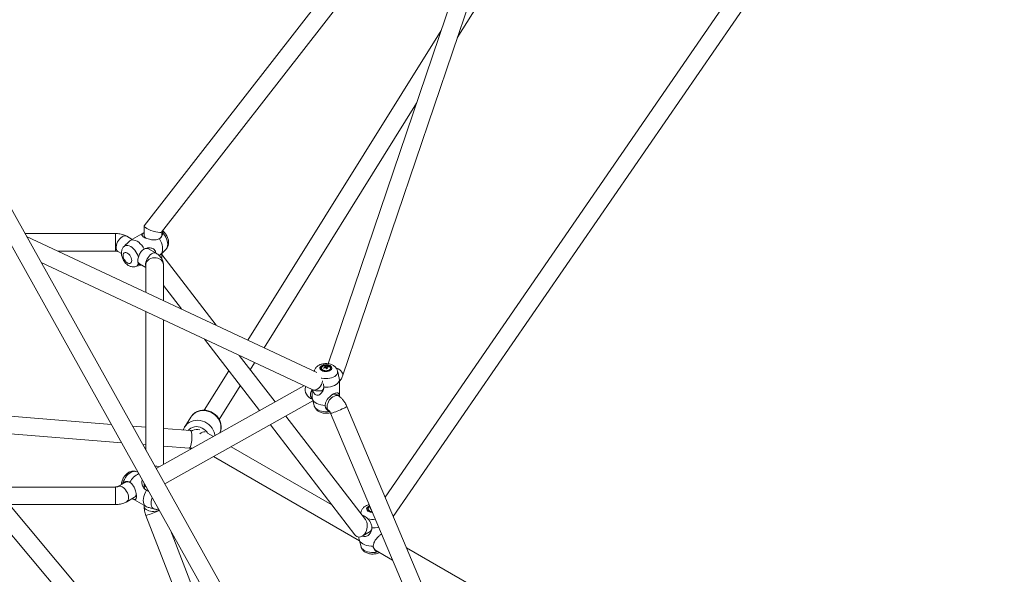
# Model space of a CAD drawing. Units: millimetres. Extents: x 12 to 282, y 7 to 203.
# Drawn here: x 221 to 226, y 122 to 125 of the extents above; entities that cross this region are included whole.
import ezdxf

# ---------------------------------------------------------------- set-up
doc = ezdxf.new("R2010")
doc.units = ezdxf.units.MM

msp = doc.modelspace()

# ---------------------------------------------------------------- linework, layer by layer
at = {"color": 7, "linetype": 'Continuous', "lineweight": 15}
for p, q in [((224.1265, 127.3588), (222.6969, 123.1367)), ((222.7706, 123.0736), (224.2167, 127.3446)), ((226.2918, 127.2566), (222.9883, 122.4531)), ((223.0298, 122.3547), (226.3866, 127.2356)), ((223.8481, 126.5366), (221.7553, 123.8438)), ((221.8442, 123.8116), (223.7601, 126.2767)), ((223.357, 124.8056), (223.5232, 125.0721)), ((223.2751, 124.8443), (222.2861, 123.2576)), ((222.3682, 123.2191), (223.149, 124.4718)), ((224.2037, 118.3231), (221.0577, 123.9586)), ((220.978, 123.9169), (224.1238, 118.2816)), ((221.7548, 123.8422), (221.7548, 123.795)), ((221.6077, 123.8042), (221.1439, 123.8042)), ((222.6383, 123.0925), (221.1522, 123.7894)), ((221.6934, 123.7737), (221.6656, 123.7897)), ((221.7548, 123.8091), (221.6834, 123.7679)), ((221.8448, 123.795), (221.8448, 123.8123)), ((221.846, 123.8138), (221.8477, 123.8101)), ((221.6633, 123.749), (221.6515, 123.7372)), ((221.3125, 123.7142), (221.6077, 123.7142)), ((221.6206, 123.7118), (221.6385, 123.7014)), ((221.8163, 123.7027), (221.7763, 123.7258)), ((221.8313, 123.6916), (221.8348, 123.6936)), ((221.8397, 123.6973), (221.8667, 123.7243)), ((221.8448, 123.6881), (221.8448, 123.7024)), ((222.1224, 123.3344), (221.8448, 123.696)), ((221.2274, 123.6547), (222.6147, 123.0041)), ((221.7109, 123.6343), (221.7408, 123.6424)), ((221.7313, 123.6479), (221.7634, 123.6293)), ((221.7634, 123.6433), (221.7634, 123.5027)), ((221.8534, 123.4605), (221.8534, 123.6433)), ((221.8534, 123.5369), (221.9451, 123.4175)), ((221.7634, 123.4033), (221.7634, 122.6945)), ((221.8534, 122.6206), (221.8534, 123.3611)), ((222.0643, 123.2622), (222.3451, 122.8965)), ((222.4244, 122.941), (222.2416, 123.1791)), ((222.2977, 123.1061), (222.3202, 123.1422)), ((222.1883, 123.1007), (222.0624, 122.8987)), ((222.6254, 123.1004), (222.625, 123.0987)), ((222.6616, 123.1145), (222.6616, 123.1122)), ((222.6818, 123.1251), (222.6836, 123.1161)), ((222.6949, 123.1224), (222.6935, 123.1195)), ((222.7081, 123.1122), (222.7081, 123.1145)), ((222.7462, 123.0929), (222.7442, 123.1004)), ((222.7548, 122.9684), (222.7548, 123.0403)), ((222.5723, 123.024), (221.8163, 122.5997)), ((222.1388, 122.8512), (222.2469, 123.0245)), ((222.6148, 123.0041), (222.6148, 122.9634)), ((222.7522, 122.9705), (222.7424, 122.9776)), ((221.8602, 122.5211), (222.6184, 122.9467)), ((222.6149, 122.9581), (222.6155, 122.9576)), ((222.6156, 122.9573), (222.6254, 122.9204)), ((221.5867, 122.8264), (220.8453, 122.8855)), ((222.69, 122.9044), (222.6999, 122.8973)), ((222.7093, 122.8831), (223.3708, 121.3139)), ((223.4538, 121.3489), (222.7922, 122.9181)), ((221.9933, 122.8634), (221.9623, 122.8137)), ((221.9933, 122.8634), (221.9623, 122.8137)), ((222.8872, 122.3383), (222.4798, 122.8689)), ((220.8316, 122.7963), (221.6395, 122.7319)), ((221.7634, 122.8123), (221.6946, 122.8178)), ((221.9922, 122.794), (221.8534, 122.8051)), ((222.1096, 122.7643), (222.0794, 122.7817)), ((222.4005, 122.8244), (222.8335, 122.2604)), ((222.6568, 120.5113), (220.8456, 122.6756)), ((221.7474, 122.7233), (221.7634, 122.722)), ((221.8534, 122.7148), (221.985, 122.7043)), ((222.7149, 122.4148), (222.2002, 122.712)), ((220.7613, 122.6361), (222.5993, 120.4398)), ((222.1089, 122.6608), (222.8566, 122.2291)), ((221.7232, 122.5819), (221.7109, 122.5852)), ((221.6606, 122.5308), (221.6206, 122.5077)), ((221.6461, 122.5259), (221.6425, 122.5204)), ((221.755, 122.5249), (221.7548, 122.5217)), ((221.6077, 122.5053), (220.9881, 122.5053)), ((221.7548, 122.5217), (221.7548, 122.5062)), ((221.6656, 122.4298), (221.7056, 122.4529)), ((221.6934, 122.4459), (221.7648, 122.4047)), ((221.0634, 122.4153), (221.6077, 122.4153)), ((221.7548, 122.4105), (221.7548, 122.406)), ((221.7918, 122.3966), (221.8073, 122.3924)), ((222.8646, 122.3791), (222.8623, 122.3706)), ((222.9007, 122.3932), (222.9007, 122.391)), ((222.9042, 122.3839), (222.9066, 122.3821)), ((221.764, 122.3595), (222.3226, 120.9107)), ((222.5015, 120.6969), (221.8897, 122.2836)), ((222.8703, 122.2531), (222.9111, 122.2767)), ((222.854, 122.2489), (222.854, 122.2422)), ((222.8548, 122.236), (222.8646, 122.1991)), ((222.9361, 122.1833), (223.0263, 122.1312)), ((222.9484, 122.1727), (222.955, 122.1724)), ((223.8136, 121.7806), (223.0975, 122.194))]:
    msp.add_line(p, q, dxfattribs=at)
at = {"color": 8, "linetype": 'Continuous', "lineweight": 15}
msp.add_line((222.6254, 123.1005), (222.625, 123.0987), dxfattribs=at)
at = {"color": 8, "linetype": 'Continuous', "lineweight": 15, "flags": 128}
for points in [[(221.6077, 123.8042), (221.6077, 123.8041), (221.6077, 123.8027), (221.6077, 123.7995), (221.6077, 123.7946), (221.6077, 123.7883), (221.6077, 123.7808), (221.6077, 123.7724), (221.6077, 123.7634), (221.6077, 123.7543), (221.6077, 123.7454), (221.6077, 123.7371), (221.6077, 123.7297), (221.6077, 123.7234), (221.6077, 123.7187), (221.6077, 123.7156), (221.6077, 123.7143), (221.6077, 123.7142)], [(221.6656, 123.7897), (221.665, 123.79), (221.6599, 123.7917), (221.6541, 123.7916), (221.6479, 123.7899), (221.6415, 123.7865), (221.6351, 123.7817), (221.6291, 123.7757), (221.6236, 123.7686), (221.6189, 123.7608), (221.6153, 123.7525), (221.6127, 123.7442), (221.6114, 123.7362), (221.6114, 123.7288), (221.6127, 123.7222), (221.6153, 123.7169), (221.6189, 123.7129), (221.6206, 123.7118)], [(221.8477, 123.8101), (221.8543, 123.8026), (221.8602, 123.7943), (221.8653, 123.7853), (221.8694, 123.776), (221.8725, 123.7665), (221.8743, 123.7573), (221.875, 123.7486), (221.8743, 123.7405), (221.8725, 123.7335), (221.8694, 123.7276), (221.8667, 123.7243)], [(221.6514, 123.7371), (221.6535, 123.739), (221.6587, 123.7418), (221.6648, 123.7431), (221.6714, 123.7428), (221.6784, 123.7409), (221.6857, 123.7374), (221.693, 123.7325), (221.7, 123.7263), (221.7067, 123.7189), (221.7127, 123.7107), (221.7179, 123.7018), (221.7222, 123.6925), (221.7254, 123.6831)], [(221.8164, 123.7027), (221.8157, 123.703), (221.8106, 123.7047), (221.8048, 123.7046), (221.7986, 123.7029), (221.7922, 123.6995), (221.7858, 123.6947), (221.7798, 123.6887), (221.7743, 123.6816), (221.7697, 123.6738), (221.766, 123.6655), (221.7634, 123.6572), (221.7621, 123.6492), (221.7621, 123.6418), (221.7634, 123.6352), (221.7634, 123.6352)], [(221.8534, 123.6433), (221.8525, 123.6507), (221.8498, 123.6578), (221.8454, 123.6643), (221.8394, 123.67), (221.8322, 123.6745), (221.8241, 123.6778), (221.8153, 123.6797), (221.8062, 123.68), (221.7972, 123.6789), (221.7886, 123.6763), (221.7809, 123.6724), (221.7743, 123.6673), (221.7691, 123.6612), (221.7655, 123.6543), (221.7637, 123.6471), (221.7634, 123.6433)], [(222.661, 123.0633), (222.6641, 123.0626), (222.674, 123.061), (222.6843, 123.0604), (222.6946, 123.0609), (222.7046, 123.0624), (222.714, 123.0648), (222.7225, 123.0681), (222.73, 123.0722), (222.7361, 123.077), (222.7407, 123.0824), (222.7436, 123.0881), (222.7449, 123.094), (222.7443, 123.0999), (222.7441, 123.1006)], [(222.7706, 123.0736), (222.7712, 123.0759), (222.7715, 123.0819), (222.77, 123.0881), (222.7668, 123.0943), (222.762, 123.1003), (222.7558, 123.1058), (222.7485, 123.1106), (222.7403, 123.1144), (222.7367, 123.1157)], [(222.6149, 122.958), (222.6122, 122.9604), (222.6088, 122.9654), (222.6068, 122.9715), (222.6061, 122.9786), (222.6069, 122.9863), (222.609, 122.9944), (222.6125, 123.0025), (222.6138, 123.005)], [(222.6147, 123.0041), (222.6183, 123.0028), (222.6248, 123.0019), (222.6317, 123.0028), (222.6387, 123.0054), (222.6454, 123.0096), (222.6518, 123.0153)], [(222.6998, 122.8974), (222.6972, 122.8997), (222.6938, 122.9046), (222.6917, 122.9108), (222.691, 122.9179), (222.6918, 122.9256), (222.694, 122.9337), (222.6975, 122.9418), (222.7021, 122.9496), (222.7078, 122.9567), (222.7141, 122.9629), (222.721, 122.9679), (222.7281, 122.9715), (222.7351, 122.9736), (222.7417, 122.9741), (222.7477, 122.9729), (222.7522, 122.9705)], [(222.6254, 122.9204), (222.6255, 122.92), (222.6281, 122.9142), (222.6323, 122.9088), (222.6381, 122.9038), (222.6452, 122.8995), (222.6535, 122.896), (222.6628, 122.8934), (222.6726, 122.8917), (222.6829, 122.891), (222.6932, 122.8913), (222.7032, 122.8926)], [(222.7093, 122.8831), (222.7099, 122.883), (222.7121, 122.8833), (222.7159, 122.8844), (222.7212, 122.8861), (222.7276, 122.8884), (222.735, 122.8912), (222.7431, 122.8944), (222.7514, 122.8979), (222.7598, 122.9014), (222.7677, 122.905), (222.775, 122.9083), (222.7813, 122.9114), (222.7863, 122.914), (222.7899, 122.916), (222.7919, 122.9174), (222.7922, 122.9181)], [(222.1166, 122.7682), (222.1157, 122.7745), (222.1127, 122.7859), (222.1081, 122.7969), (222.1019, 122.8072), (222.0942, 122.8168), (222.0853, 122.8253), (222.0753, 122.8327), (222.0644, 122.8386), (222.0529, 122.8431), (222.041, 122.846), (222.029, 122.8472), (222.017, 122.8468), (222.0055, 122.8447), (221.9945, 122.841), (221.9844, 122.8358), (221.9754, 122.8291), (221.9676, 122.8211), (221.9619, 122.8132)], [(222.1166, 122.7682), (222.1157, 122.7745), (222.1127, 122.7859), (222.1081, 122.7969), (222.1019, 122.8072), (222.0942, 122.8168), (222.0853, 122.8253), (222.0753, 122.8327), (222.0644, 122.8386), (222.0529, 122.8431), (222.041, 122.846), (222.029, 122.8472), (222.017, 122.8468), (222.0055, 122.8447), (221.9945, 122.841), (221.9844, 122.8358), (221.9754, 122.8291), (221.9676, 122.8211), (221.9619, 122.8132)], [(222.0788, 122.7821), (222.0752, 122.7875), (222.0685, 122.7954), (222.0605, 122.8021), (222.0516, 122.8075), (222.042, 122.8115), (222.0319, 122.8139), (222.0218, 122.8146), (222.0118, 122.8137), (222.0024, 122.811), (221.9937, 122.8068), (221.9861, 122.8012), (221.9803, 122.795)], [(222.0788, 122.7821), (222.0752, 122.7875), (222.0685, 122.7954), (222.0605, 122.8021), (222.0516, 122.8075), (222.042, 122.8115), (222.0319, 122.8139), (222.0218, 122.8146), (222.0118, 122.8137), (222.0024, 122.811), (221.9937, 122.8068), (221.9861, 122.8012), (221.9803, 122.795)], [(221.985, 122.7043), (221.9854, 122.7043), (221.9874, 122.7054), (221.9895, 122.7082), (221.9916, 122.7128), (221.9935, 122.7188), (221.9953, 122.7261), (221.9968, 122.7343), (221.9979, 122.7431), (221.9986, 122.7522), (221.999, 122.7611), (221.9989, 122.7696), (221.9984, 122.7772), (221.9975, 122.7837), (221.9963, 122.7887), (221.9947, 122.7922), (221.9929, 122.7939), (221.9922, 122.794)], [(221.7109, 122.5852), (221.7067, 122.5859), (221.7, 122.5856), (221.693, 122.5837), (221.6857, 122.5802), (221.6784, 122.5753), (221.6714, 122.5691), (221.6648, 122.5618), (221.6587, 122.5535), (221.6535, 122.5446), (221.6493, 122.5353), (221.6461, 122.5259)], [(221.6077, 122.4343), (221.6077, 122.4423), (221.6077, 122.4509), (221.6077, 122.46), (221.6077, 122.4691), (221.6077, 122.4778), (221.6077, 122.4858), (221.6077, 122.4927), (221.6077, 122.4983), (221.6077, 122.5024), (221.6077, 122.5047), (221.6077, 122.5053)], [(221.6749, 122.4504), (221.6743, 122.4582), (221.6723, 122.4664), (221.6692, 122.4747), (221.665, 122.4827), (221.6599, 122.4902), (221.6541, 122.4969), (221.6479, 122.5023), (221.6415, 122.5064), (221.6351, 122.5089), (221.6291, 122.5099), (221.6236, 122.5091), (221.6209, 122.5079)], [(221.6077, 122.4153), (221.6077, 122.4158), (221.6077, 122.418), (221.6077, 122.422), (221.6077, 122.4275), (221.6077, 122.4343)], [(221.7962, 122.4511), (221.7955, 122.4493), (221.7925, 122.4399), (221.7906, 122.4307), (221.79, 122.4219), (221.7906, 122.4139), (221.7925, 122.4068), (221.7955, 122.4009), (221.7997, 122.3963), (221.8048, 122.3933), (221.8074, 122.3924)], [(221.8316, 122.3877), (221.8295, 122.3865), (221.8221, 122.3835), (221.8138, 122.3813), (221.8049, 122.3802), (221.7958, 122.3801), (221.7869, 122.3811), (221.7785, 122.3831), (221.7709, 122.3861), (221.7645, 122.3898), (221.7596, 122.3942), (221.7564, 122.3991), (221.7549, 122.4043), (221.7548, 122.406)], [(222.9093, 122.4088), (222.9081, 122.4084), (222.9022, 122.4058), (222.8977, 122.4024), (222.8946, 122.3985), (222.8933, 122.3943), (222.8937, 122.39), (222.896, 122.3859), (222.8998, 122.3823), (222.905, 122.3793), (222.9114, 122.377), (222.9184, 122.3758), (222.9233, 122.3755)], [(222.8646, 122.1991), (222.8661, 122.1951), (222.8697, 122.1896), (222.8749, 122.1844), (222.8815, 122.1798), (222.8894, 122.176), (222.8983, 122.173), (222.908, 122.1709), (222.9181, 122.1699), (222.9284, 122.1698), (222.9386, 122.1707), (222.9484, 122.1727)]]:
    msp.add_lwpolyline(points, dxfattribs=at)
at = {"color": 7, "linetype": 'Continuous', "lineweight": 15, "flags": 128}
for points in [[(221.6817, 123.7668), (221.6878, 123.7698), (221.6946, 123.7711), (221.7022, 123.7706), (221.7102, 123.7684), (221.7184, 123.7644), (221.7267, 123.7589), (221.7347, 123.7519), (221.7422, 123.7436), (221.7491, 123.7344), (221.7552, 123.7244)], [(221.8329, 123.7775), (221.8386, 123.7672), (221.8432, 123.7566), (221.8465, 123.746), (221.8486, 123.7355), (221.8493, 123.7256), (221.8486, 123.7165), (221.8465, 123.7085), (221.8432, 123.7017), (221.8386, 123.6963), (221.8348, 123.6936)], [(221.6472, 123.6912), (221.6478, 123.6969), (221.6497, 123.7015), (221.6527, 123.7047), (221.6566, 123.7065), (221.6612, 123.7066), (221.6663, 123.7051), (221.6716, 123.7021), (221.6767, 123.6977), (221.6813, 123.6922), (221.6852, 123.6859), (221.6882, 123.6792), (221.6901, 123.6725), (221.6907, 123.6661), (221.6901, 123.6605), (221.6882, 123.6559), (221.6852, 123.6526), (221.6813, 123.6509), (221.6767, 123.6508), (221.6716, 123.6522), (221.6663, 123.6553), (221.6612, 123.6597), (221.6566, 123.6652), (221.6527, 123.6714), (221.6497, 123.6781), (221.6478, 123.6849), (221.6472, 123.6912)], [(222.6655, 123.1283), (222.6603, 123.1252), (222.6566, 123.1215), (222.6545, 123.1174), (222.6541, 123.1131), (222.6556, 123.1089), (222.6587, 123.1051), (222.6634, 123.1017), (222.6693, 123.0992), (222.6761, 123.0975), (222.6834, 123.0967), (222.6908, 123.0971), (222.6978, 123.0984), (222.7041, 123.1007), (222.7093, 123.1037), (222.713, 123.1074), (222.7151, 123.1115), (222.7155, 123.1158), (222.714, 123.12), (222.7109, 123.1239), (222.7062, 123.1272), (222.7003, 123.1298), (222.6935, 123.1315), (222.6862, 123.1322), (222.6788, 123.1319), (222.6718, 123.1306), (222.6655, 123.1283)], [(222.6685, 123.1262), (222.6638, 123.1233), (222.6605, 123.1199), (222.659, 123.1161), (222.6591, 123.1121), (222.661, 123.1084), (222.6646, 123.105), (222.6695, 123.1023), (222.6755, 123.1005), (222.6821, 123.0996), (222.6888, 123.0996), (222.6953, 123.1008), (222.7011, 123.1028), (222.7058, 123.1056), (222.7091, 123.1091), (222.7107, 123.1129), (222.7105, 123.1168), (222.7086, 123.1206), (222.705, 123.1239), (222.7001, 123.1266), (222.6942, 123.1285), (222.6876, 123.1294), (222.6808, 123.1293), (222.6743, 123.1282), (222.6685, 123.1262)], [(222.7058, 123.1203), (222.7021, 123.1235), (222.697, 123.1259), (222.6909, 123.1274), (222.6844, 123.1279), (222.6778, 123.1273), (222.6719, 123.1256), (222.667, 123.1231), (222.6635, 123.1198), (222.6617, 123.1161), (222.6619, 123.1123), (222.6638, 123.1087), (222.6675, 123.1055), (222.6726, 123.1031), (222.6787, 123.1015), (222.6852, 123.1011), (222.6918, 123.1017), (222.6977, 123.1033), (222.7027, 123.1059), (222.7061, 123.1091), (222.7079, 123.1128), (222.7078, 123.1166), (222.7058, 123.1203)], [(222.6739, 123.0174), (222.6855, 123.0169), (222.6972, 123.0175), (222.7085, 123.0193), (222.7191, 123.0221), (222.7288, 123.0259), (222.7372, 123.0305), (222.7442, 123.0359), (222.7496, 123.042), (222.7531, 123.0484), (222.7547, 123.0551)], [(222.7536, 122.9694), (222.7529, 122.9757), (222.7516, 122.9812), (222.7495, 122.985), (222.7464, 122.9876), (222.7401, 122.9885), (222.7329, 122.9868), (222.7241, 122.9826), (222.7156, 122.9772), (222.7043, 122.9679), (222.6973, 122.9608), (222.6913, 122.9531), (222.6829, 122.9364), (222.6809, 122.9231), (222.6809, 122.9231)], [(222.6148, 122.9634), (222.6148, 122.963), (222.6159, 122.9563), (222.6189, 122.9498), (222.6238, 122.9436), (222.6303, 122.938), (222.6384, 122.9332), (222.6478, 122.9291), (222.6582, 122.926), (222.6693, 122.924), (222.6809, 122.9231)], [(222.1423, 122.7827), (222.1451, 122.7905), (222.1474, 122.8014), (222.1479, 122.8128), (222.1467, 122.8243), (222.1437, 122.8356), (222.1391, 122.8466), (222.1329, 122.857), (222.1252, 122.8665), (222.1163, 122.875), (222.1063, 122.8824), (222.0954, 122.8883), (222.0839, 122.8928), (222.072, 122.8957), (222.06, 122.897), (222.048, 122.8965), (222.0365, 122.8944), (222.0255, 122.8907), (222.0154, 122.8855), (222.0064, 122.8788), (221.9986, 122.8708), (221.9933, 122.8634)], [(222.1423, 122.7827), (222.1451, 122.7905), (222.1474, 122.8014), (222.1479, 122.8128), (222.1467, 122.8243), (222.1437, 122.8356), (222.1391, 122.8466), (222.1329, 122.857), (222.1252, 122.8665), (222.1163, 122.875), (222.1063, 122.8824), (222.0954, 122.8883), (222.0839, 122.8928), (222.072, 122.8957), (222.06, 122.897), (222.048, 122.8965), (222.0365, 122.8944), (222.0255, 122.8907), (222.0154, 122.8855), (222.0064, 122.8788), (221.9986, 122.8708), (221.9933, 122.8634)], [(221.6938, 122.4461), (221.698, 122.4439), (221.7031, 122.4419), (221.7071, 122.4413), (221.7103, 122.4422), (221.7134, 122.4464), (221.7147, 122.453), (221.7147, 122.4622), (221.7135, 122.472), (221.7103, 122.4863), (221.7071, 122.496), (221.7031, 122.5052), (221.6923, 122.521), (221.6817, 122.5294), (221.6817, 122.5294)], [(221.7666, 122.4886), (221.7609, 122.4783), (221.7564, 122.4678), (221.753, 122.4571), (221.751, 122.4467), (221.7503, 122.4368), (221.751, 122.4276), (221.753, 122.4196), (221.7564, 122.4128), (221.7609, 122.4075), (221.7666, 122.4038)], [(222.9104, 122.406), (222.9056, 122.4038), (222.9015, 122.4007), (222.8989, 122.3971), (222.898, 122.3932), (222.8989, 122.3893), (222.9015, 122.3857), (222.9056, 122.3826), (222.911, 122.3802), (222.9173, 122.3787), (222.9221, 122.3783)], [(222.9111, 122.4044), (222.9091, 122.4035), (222.9047, 122.4007), (222.9018, 122.3972), (222.9007, 122.3935), (222.9016, 122.3897), (222.9042, 122.3862)], [(222.9007, 122.391), (222.9016, 122.3874), (222.9042, 122.3839)], [(222.9161, 122.3925), (222.9156, 122.3922), (222.9148, 122.3917)], [(222.854, 122.2422), (222.8545, 122.2375), (222.8568, 122.2309), (222.861, 122.2246), (222.8669, 122.2187), (222.8745, 122.2136), (222.8834, 122.2092), (222.8935, 122.2058), (222.9044, 122.2034), (222.9158, 122.202), (222.9275, 122.2018)], [(222.9709, 122.2627), (222.9689, 122.2623), (222.9655, 122.2614)]]:
    msp.add_lwpolyline(points, dxfattribs=at)
at = {"color": 7, "linetype": 'Continuous', "lineweight": 15}
for centre, radius, start, end in [((221.7741, 123.7959), 0.0194, 182.5005, 236.0079), ((221.8218, 123.7976), 0.0231, 294.9939, 353.6982), ((221.767, 123.7049), 0.0229, 66.026, 125.2964), ((221.7438, 123.6657), 0.0217, 178.8786, 234.9915), ((222.6724, 123.113), 0.0109, 183.9648, 242.8569), ((222.6999, 123.0636), 0.0593, 110.1881, 117.4754), ((222.4777, 122.9523), 0.2546, 39.3026, 40.0869), ((222.7021, 123.0609), 0.0593, 110.1855, 117.4765), ((222.6907, 123.0839), 0.0422, 102.1869, 108.7388), ((222.6633, 123.1043), 0.0239, 44.0635, 54.5292), ((222.6819, 123.1189), 0.00248, 125.2831, 171.9601), ((222.6847, 123.1242), 0.00822, 248.1239, 268.8983), ((222.6679, 123.1056), 0.0239, 44.0691, 54.5267), ((222.6314, 123.0781), 0.0653, 30.1673, 35.5185), ((222.6849, 123.114), 0.00822, 68.1269, 88.8953), ((222.7159, 123.0186), 0.0964, 104.0313, 106.8945), ((222.6965, 123.0762), 0.0463, 92.0654, 100.6652), ((222.6878, 123.1193), 0.00248, 305.2767, 351.9665), ((222.636, 123.0793), 0.0653, 30.1679, 35.5156), ((222.6988, 123.0735), 0.0463, 92.065, 100.6669), ((222.6764, 123.1048), 0.0255, 35.778, 43.6115), ((222.6966, 123.1134), 0.0115, 298.8683, 354.3099), ((222.6585, 123.0126), 0.0152, 257.3112, 358.7839), ((222.7291, 122.955), 0.0262, 59.4899, 121.5765), ((222.7093, 122.9252), 0.0284, 162.3994, 227.3853), ((221.6699, 122.5103), 0.0225, 54.2428, 114.4346), ((221.7657, 122.4884), 0.0934, 113.9561, 153.9741), ((221.777, 122.5082), 0.0224, 185.2918, 246.0158), ((221.6948, 122.4695), 0.0198, 303.0989, 355.7508), ((222.9224, 122.4093), 0.0294, 231.7857, 268.1407), ((222.9439, 122.3424), 0.0608, 118.6136, 121.5211), ((222.819, 122.292), 0.1383, 46.1482, 47.6825), ((222.8742, 122.3313), 0.0254, 61.3031, 92.652), ((222.8981, 122.295), 0.0225, 305.5134, 5.7988), ((222.9244, 122.4089), 0.1133, 267.9865, 285.7458), ((222.949, 122.2008), 0.0216, 172.9828, 238.3581)]:
    msp.add_arc(centre, radius, start, end, dxfattribs=at)
at = {"color": 8, "linetype": 'Continuous', "lineweight": 15}
for centre, radius, start, end in [((221.7049, 123.6552), 0.0217, 285.2031, 340.1863), ((222.6067, 123.0576), 0.0618, 316.8213, 351.5716), ((222.628, 123.0037), 0.0491, 161.0139, 255.7389), ((222.0244, 122.757), 0.0438, 69.381, 121.9124), ((222.064, 122.7555), 0.0327, 84.3805, 136.9384), ((221.8087, 122.56), 0.0529, 65.0021, 89.6731), ((221.7764, 122.5235), 0.0217, 184.7892, 243.2147), ((221.6526, 122.4481), 0.0225, 305.0854, 5.8362), ((221.633, 122.8284), 0.4869, 285.6135, 294.2987), ((222.8843, 122.3739), 0.0204, 164.3979, 199.3832), ((222.924, 122.4403), 0.1012, 256.0204, 278.0444)]:
    msp.add_arc(centre, radius, start, end, dxfattribs=at)
at = {"color": 7, "linetype": 'Continuous', "lineweight": 15}
for centre, major_axis, ratio, start_param, end_param in [((221.7998, 123.8277), (0.0449, -0.0154), 0.228998, 3.063229, 4.005355), ((221.7998, 123.8277), (0.0449, -0.0154), 0.228998, 4.005355, 6.204822), ((221.7998, 123.6807), (0.0438, 0.0149), 0.701588, 5.766465, 6.049279), ((222.8604, 122.2993), (0.0099, 0.05), 0.701624, 2.907727, 5.731734), ((222.8604, 122.2993), (0.0099, 0.05), 0.701624, 2.590141, 2.907727)]:
    msp.add_ellipse(centre, major_axis=major_axis, ratio=ratio, start_param=start_param, end_param=end_param, dxfattribs=at)
for points, knots in [([(221.6656, 123.7897), (221.6634, 123.7909), (221.6579, 123.7939), (221.6483, 123.7978), (221.6369, 123.8011), (221.6249, 123.8033), (221.6151, 123.8041), (221.6093, 123.8042), (221.6077, 123.8042)], [0, 0, 0, 0, 0.126099, 0.323595, 0.522653, 0.72217, 0.921391, 1, 1, 1, 1]), ([(221.8329, 123.7775), (221.829, 123.7756), (221.8223, 123.7724), (221.8114, 123.7709), (221.8015, 123.7708), (221.7914, 123.772), (221.7803, 123.7743), (221.7686, 123.7779), (221.7576, 123.7825), (221.7497, 123.7871), (221.7443, 123.7919), (221.7426, 123.7959), (221.7437, 123.7996), (221.7468, 123.8034), (221.7516, 123.8066), (221.7548, 123.8086)], [0, 0, 0, 0, 0.098655, 0.168012, 0.239013, 0.303989, 0.370589, 0.456923, 0.526732, 0.596861, 0.660615, 0.751517, 0.816341, 0.882967, 1, 1, 1, 1]), ([(221.8477, 123.8101), (221.8481, 123.8064), (221.8489, 123.7985), (221.8447, 123.7887), (221.8391, 123.7816), (221.835, 123.7788), (221.8329, 123.7775)], [0, 0, 0, 0, 0.277564, 0.603438, 0.798972, 1, 1, 1, 1]), ([(221.8669, 123.7247), (221.8678, 123.7256), (221.8706, 123.7283), (221.874, 123.7337), (221.8772, 123.7408), (221.8792, 123.7484), (221.88, 123.7567), (221.8795, 123.7654), (221.8778, 123.7745), (221.8748, 123.7836), (221.8707, 123.7925), (221.8654, 123.801), (221.8592, 123.8087), (221.8536, 123.8143), (221.8499, 123.8169), (221.8489, 123.8176)], [0, 0, 0, 0, 0.03773, 0.111803, 0.186251, 0.262566, 0.342143, 0.4258, 0.513054, 0.602039, 0.691279, 0.780899, 0.871642, 0.964374, 1, 1, 1, 1]), ([(221.6515, 123.7369), (221.6503, 123.7357), (221.6472, 123.7327), (221.6437, 123.7268), (221.6407, 123.7197), (221.6388, 123.7119), (221.6385, 123.7063), (221.6384, 123.7035)], [0, 0, 0, 0, 0.139106, 0.34588, 0.554253, 0.768413, 1, 1, 1, 1]), ([(221.6634, 123.7489), (221.6648, 123.7504), (221.6687, 123.7544), (221.6751, 123.7603), (221.6795, 123.7646), (221.6817, 123.7668)], [0, 0, 0, 0, 0.221434, 0.605322, 1, 1, 1, 1]), ([(221.6077, 123.7142), (221.6085, 123.7142), (221.6107, 123.7142), (221.6144, 123.7137), (221.6179, 123.7129), (221.62, 123.7121), (221.6204, 123.7119), (221.6206, 123.7118)], [0, 0, 0, 0, 0.114229, 0.34839, 0.582518, 0.793607, 1, 1, 1, 1]), ([(221.6384, 123.7035), (221.6385, 123.7015), (221.6386, 123.6965), (221.6401, 123.6883), (221.6429, 123.6791), (221.6469, 123.6701), (221.652, 123.6616), (221.6581, 123.6537), (221.6652, 123.6467), (221.6729, 123.6409), (221.6808, 123.6367), (221.6887, 123.634), (221.6966, 123.6328), (221.7039, 123.6328), (221.7084, 123.6338), (221.7104, 123.6343)], [0, 0, 0, 0, 0.0535257, 0.1359262, 0.2192464, 0.30289, 0.3868225, 0.4717213, 0.5583412, 0.64762, 0.7268345, 0.8025681, 0.8751322, 0.9454895, 1, 1, 1, 1]), ([(221.7254, 123.6831), (221.7244, 123.6794), (221.7225, 123.6719), (221.7217, 123.6613), (221.7226, 123.6526), (221.7245, 123.6493), (221.7254, 123.6479)], [0, 0, 0, 0, 0.252724, 0.504358, 0.787223, 1, 1, 1, 1]), ([(221.7552, 123.7244), (221.7523, 123.7225), (221.7466, 123.7188), (221.7393, 123.7113), (221.7333, 123.7026), (221.7286, 123.6931), (221.7264, 123.6863), (221.7254, 123.6831)], [0, 0, 0, 0, 0.201836, 0.409608, 0.609448, 0.815542, 1, 1, 1, 1]), ([(221.8134, 123.7044), (221.8135, 123.7063), (221.8138, 123.711), (221.8098, 123.7184), (221.8029, 123.7245), (221.7941, 123.7284), (221.7827, 123.7309), (221.7688, 123.7307), (221.7592, 123.7263), (221.7552, 123.7244)], [0, 0, 0, 0, 0.073694, 0.186391, 0.347072, 0.461657, 0.579429, 0.819729, 1, 1, 1, 1]), ([(221.8534, 123.6433), (221.8533, 123.6467), (221.853, 123.6532), (221.8506, 123.6627), (221.8469, 123.6716), (221.842, 123.6799), (221.8358, 123.6875), (221.8285, 123.6945), (221.8219, 123.6994), (221.8176, 123.702), (221.8163, 123.7027)], [0, 0, 0, 0, 0.134509, 0.266199, 0.396785, 0.527823, 0.660949, 0.797813, 0.939821, 1, 1, 1, 1]), ([(221.7254, 123.6479), (221.7269, 123.6464), (221.7298, 123.6438), (221.7349, 123.6442), (221.7373, 123.6444)], [0, 0, 0, 0, 0.542517, 1, 1, 1, 1]), ([(222.6528, 123.131), (222.651, 123.1301), (222.6466, 123.1279), (222.6404, 123.1235), (222.6345, 123.1178), (222.6299, 123.1113), (222.6269, 123.1055), (222.6259, 123.1018), (222.6256, 123.1005)], [0, 0, 0, 0, 0.140119, 0.344194, 0.538861, 0.726008, 0.908181, 1, 1, 1, 1]), ([(222.744, 123.1008), (222.7434, 123.1028), (222.742, 123.1072), (222.7384, 123.1135), (222.7335, 123.1195), (222.7275, 123.1248), (222.7205, 123.1294), (222.7124, 123.1331), (222.7034, 123.1358), (222.6938, 123.1374), (222.684, 123.1379), (222.674, 123.1372), (222.6645, 123.1354), (222.6575, 123.1331), (222.6538, 123.1314), (222.6528, 123.131)], [0, 0, 0, 0, 0.058987, 0.131896, 0.205632, 0.281666, 0.36126, 0.444888, 0.531617, 0.619388, 0.707339, 0.795871, 0.885736, 0.970906, 1, 1, 1, 1]), ([(222.6797, 123.1158), (222.6797, 123.1164), (222.6796, 123.1176), (222.6795, 123.1188), (222.6794, 123.1193)], [0, 0, 0, 0, 0.5569935, 1, 1, 1, 1]), ([(222.6804, 123.121), (222.6805, 123.1204), (222.6805, 123.1188), (222.6806, 123.1172), (222.6806, 123.1162)], [0, 0, 0, 0, 0.350383, 1, 1, 1, 1]), ([(222.6854, 123.1147), (222.6853, 123.1167), (222.6852, 123.1192), (222.6851, 123.1217), (222.6851, 123.1222)], [0, 0, 0, 0, 0.776958, 1, 1, 1, 1]), ([(222.688, 123.1217), (222.6879, 123.1211), (222.6877, 123.1179), (222.6874, 123.1147), (222.6871, 123.112)], [0, 0, 0, 0, 0.169792, 1, 1, 1, 1]), ([(222.6892, 123.1173), (222.6892, 123.1168), (222.6891, 123.1147), (222.689, 123.1127), (222.6889, 123.1112)], [0, 0, 0, 0, 0.24804, 1, 1, 1, 1]), ([(222.7547, 123.0551), (222.7539, 123.0581), (222.7524, 123.0644), (222.7502, 123.0748), (222.7483, 123.0844), (222.7467, 123.0904), (222.7461, 123.0929)], [0, 0, 0, 0, 0.269541, 0.547013, 0.813894, 1, 1, 1, 1]), ([(222.6719, 123.0333), (222.6724, 123.0314), (222.6738, 123.0261), (222.6739, 123.0208), (222.6739, 123.0174)], [0, 0, 0, 0, 0.365717, 1, 1, 1, 1]), ([(222.7547, 123.0403), (222.7547, 123.0411), (222.7548, 123.0447), (222.7548, 123.0506), (222.7547, 123.0551)], [0, 0, 0, 0, 0.230242, 1, 1, 1, 1]), ([(222.7548, 123.047), (222.7571, 123.0498), (222.7619, 123.0555), (222.7671, 123.0645), (222.7695, 123.0708), (222.7706, 123.0736)], [0, 0, 0, 0, 0.355444, 0.710182, 1, 1, 1, 1]), ([(222.6147, 123.0041), (222.6176, 123.0029), (222.6236, 123.0004), (222.6334, 122.9981), (222.6438, 122.9971), (222.6542, 122.9977), (222.6621, 122.999), (222.6664, 123.0004), (222.6672, 123.0007)], [0, 0, 0, 0, 0.171067, 0.364983, 0.558387, 0.752823, 0.94965, 1, 1, 1, 1]), ([(222.6739, 123.0174), (222.6735, 123.0131), (222.6729, 123.0057), (222.6688, 122.9962), (222.6641, 122.9888), (222.6582, 122.9827), (222.6509, 122.9776), (222.6425, 122.9749), (222.6338, 122.9762), (222.6267, 122.9813), (222.6211, 122.9903), (222.6183, 122.998), (222.6176, 123.0029), (222.6175, 123.003)], [0, 0, 0, 0, 0.130969, 0.223044, 0.3173, 0.403561, 0.491976, 0.606587, 0.699261, 0.79236, 0.876995, 0.997676, 1, 1, 1, 1]), ([(222.7922, 122.9181), (222.7894, 122.9241), (222.784, 122.9356), (222.7736, 122.9503), (222.7631, 122.962), (222.7557, 122.9678), (222.7522, 122.9705)], [0, 0, 0, 0, 0.286713, 0.548906, 0.786743, 1, 1, 1, 1]), ([(222.1423, 122.7827), (222.1429, 122.7841), (222.145, 122.7888), (222.1473, 122.7972), (222.1488, 122.808), (222.1487, 122.8189), (222.1471, 122.8298), (222.144, 122.8405), (222.1394, 122.8508), (222.1334, 122.8605), (222.1262, 122.8695), (222.1178, 122.8776), (222.1084, 122.8845), (222.0982, 122.8903), (222.0873, 122.8946), (222.076, 122.8976), (222.0645, 122.899), (222.053, 122.8989), (222.0417, 122.8973), (222.0309, 122.8941), (222.0207, 122.8895), (222.0114, 122.8836), (222.0032, 122.8764), (221.997, 122.8694), (221.9941, 122.8645), (221.9931, 122.8627)], [0, 0, 0, 0, 0.019264, 0.063739, 0.108243, 0.15287, 0.19768, 0.242713, 0.287979, 0.333466, 0.37915, 0.424999, 0.470979, 0.517062, 0.563214, 0.609399, 0.655575, 0.701696, 0.747702, 0.793533, 0.839136, 0.884473, 0.929537, 0.974354, 1, 1, 1, 1]), ([(222.1423, 122.7827), (222.1429, 122.7841), (222.145, 122.7888), (222.1473, 122.7972), (222.1488, 122.808), (222.1487, 122.8189), (222.1471, 122.8298), (222.144, 122.8405), (222.1394, 122.8508), (222.1334, 122.8605), (222.1262, 122.8695), (222.1178, 122.8776), (222.1084, 122.8845), (222.0982, 122.8903), (222.0873, 122.8946), (222.076, 122.8976), (222.0645, 122.899), (222.053, 122.8989), (222.0417, 122.8973), (222.0309, 122.8941), (222.0207, 122.8895), (222.0114, 122.8836), (222.0032, 122.8764), (221.997, 122.8694), (221.9941, 122.8645), (221.9931, 122.8627)], [0, 0, 0, 0, 0.019264, 0.063739, 0.108243, 0.15287, 0.19768, 0.242713, 0.287979, 0.333466, 0.37915, 0.424999, 0.470979, 0.517062, 0.563214, 0.609399, 0.655575, 0.701696, 0.747702, 0.793533, 0.839136, 0.884473, 0.929537, 0.974354, 1, 1, 1, 1]), ([(222.6255, 122.9204), (222.6261, 122.9183), (222.6274, 122.9138), (222.6311, 122.9075), (222.6359, 122.9014), (222.6419, 122.8961), (222.6489, 122.8915), (222.657, 122.8878), (222.6659, 122.885), (222.6755, 122.8833), (222.6853, 122.8828), (222.6952, 122.8835), (222.7028, 122.8847), (222.7068, 122.8861), (222.7077, 122.8865)], [0, 0, 0, 0, 0.066706, 0.146396, 0.226933, 0.309927, 0.396775, 0.488038, 0.582749, 0.678674, 0.774799, 0.871528, 0.969688, 1, 1, 1, 1]), ([(222.6809, 122.9231), (222.6812, 122.9206), (222.6817, 122.9155), (222.6848, 122.9082), (222.6896, 122.9014), (222.6958, 122.8959), (222.7008, 122.8937), (222.7032, 122.8926)], [0, 0, 0, 0, 0.201834, 0.409607, 0.60945, 0.815539, 1, 1, 1, 1]), ([(222.6999, 122.8973), (222.7005, 122.8968), (222.7019, 122.8957), (222.7043, 122.8926), (222.7069, 122.8884), (222.7085, 122.8849), (222.7093, 122.8831)], [0, 0, 0, 0, 0.227004, 0.468877, 0.726315, 1, 1, 1, 1]), ([(221.9621, 122.813), (221.9612, 122.8117), (221.9585, 122.8075), (221.956, 122.802), (221.9549, 122.7978), (221.9547, 122.797)], [0, 0, 0, 0, 0.258667, 0.865342, 1, 1, 1, 1]), ([(221.9621, 122.813), (221.9612, 122.8117), (221.9585, 122.8075), (221.956, 122.802), (221.9549, 122.7978), (221.9547, 122.797)], [0, 0, 0, 0, 0.258667, 0.865342, 1, 1, 1, 1]), ([(222.0031, 122.7944), (222.0031, 122.7944), (222.0033, 122.7945), (222.0025, 122.7942), (222.0006, 122.794), (221.9973, 122.7938), (221.9942, 122.7939), (221.9924, 122.794), (221.9922, 122.794)], [0, 0, 0, 0, 0.003055, 0.227087, 0.457618, 0.700888, 0.962634, 1, 1, 1, 1]), ([(221.985, 122.7043), (221.9872, 122.7042), (221.9929, 122.7038), (221.9985, 122.7039), (222.0021, 122.704)], [0, 0, 0, 0, 0.372021, 1, 1, 1, 1]), ([(221.9901, 122.704), (221.9909, 122.7034), (221.9927, 122.7021), (221.9947, 122.7011), (221.9958, 122.7005)], [0, 0, 0, 0, 0.428409, 1, 1, 1, 1]), ([(221.9901, 122.704), (221.9909, 122.7034), (221.9927, 122.7021), (221.9947, 122.7011), (221.9958, 122.7005)], [0, 0, 0, 0, 0.428409, 1, 1, 1, 1]), ([(221.7105, 122.5851), (221.7093, 122.5855), (221.7057, 122.5866), (221.6994, 122.5868), (221.6917, 122.5861), (221.6841, 122.5841), (221.6765, 122.5807), (221.6692, 122.576), (221.6622, 122.57), (221.6557, 122.5629), (221.65, 122.5549), (221.6453, 122.5462), (221.6416, 122.5369), (221.6392, 122.5275), (221.6387, 122.5212), (221.6385, 122.5181)], [0, 0, 0, 0, 0.0330185, 0.1036968, 0.1746671, 0.2473559, 0.3231033, 0.4027316, 0.4858422, 0.5707003, 0.6558216, 0.7412832, 0.8277866, 0.9161367, 1, 1, 1, 1]), ([(221.6817, 122.5294), (221.6795, 122.5305), (221.6749, 122.5327), (221.6673, 122.5338), (221.6595, 122.5331), (221.652, 122.5306), (221.648, 122.5274), (221.6461, 122.5259)], [0, 0, 0, 0, 0.201835, 0.409609, 0.609446, 0.815541, 1, 1, 1, 1]), ([(221.7666, 122.4886), (221.763, 122.4911), (221.7569, 122.4953), (221.7505, 122.5038), (221.7463, 122.5118), (221.7436, 122.5203), (221.7428, 122.5295), (221.7434, 122.5369), (221.7459, 122.5403), (221.7462, 122.5407)], [0, 0, 0, 0, 0.2097425, 0.3572015, 0.5081512, 0.6462937, 0.7878874, 0.9714345, 1, 1, 1, 1]), ([(221.6206, 122.5077), (221.6205, 122.5077), (221.6203, 122.5076), (221.6188, 122.5069), (221.6159, 122.5061), (221.6121, 122.5055), (221.6092, 122.5054), (221.6077, 122.5053)], [0, 0, 0, 0, 0.132536, 0.345868, 0.558333, 0.777999, 1, 1, 1, 1]), ([(221.7781, 122.4837), (221.7773, 122.4839), (221.7732, 122.4849), (221.7695, 122.4869), (221.7666, 122.4886)], [0, 0, 0, 0, 0.190782, 1, 1, 1, 1]), ([(221.6077, 122.4153), (221.6101, 122.4154), (221.6166, 122.4155), (221.6272, 122.4166), (221.6393, 122.419), (221.6512, 122.4227), (221.6598, 122.4266), (221.6645, 122.4292), (221.6656, 122.4298)], [0, 0, 0, 0, 0.114568, 0.315111, 0.518024, 0.724588, 0.93565, 1, 1, 1, 1]), ([(221.7548, 122.406), (221.7549, 122.4022), (221.7551, 122.3947), (221.757, 122.3828), (221.7599, 122.3709), (221.7626, 122.3633), (221.764, 122.3595)], [0, 0, 0, 0, 0.255972, 0.508013, 0.756048, 1, 1, 1, 1]), ([(221.7666, 122.4038), (221.7696, 122.4029), (221.7757, 122.4012), (221.7843, 122.3986), (221.7899, 122.3971), (221.7918, 122.3966)], [0, 0, 0, 0, 0.387269, 0.785936, 1, 1, 1, 1]), ([(221.8076, 122.3925), (221.8091, 122.3921), (221.8131, 122.391), (221.8199, 122.3908), (221.8255, 122.3913), (221.8285, 122.3922), (221.829, 122.3923)], [0, 0, 0, 0, 0.219362, 0.570433, 0.923913, 1, 1, 1, 1]), ([(222.9068, 122.4146), (222.9037, 122.4138), (222.8972, 122.4122), (222.8885, 122.4083), (222.881, 122.4034), (222.8748, 122.3978), (222.8699, 122.3915), (222.8665, 122.3854), (222.8653, 122.3812), (222.8649, 122.3795)], [0, 0, 0, 0, 0.163111, 0.335836, 0.487981, 0.63335, 0.772779, 0.908137, 1, 1, 1, 1]), ([(222.8708, 122.3596), (222.8723, 122.3595), (222.8757, 122.3594), (222.8835, 122.3557), (222.8919, 122.3498), (222.8973, 122.3445), (222.8996, 122.3422)], [0, 0, 0, 0, 0.196853, 0.467301, 0.771316, 1, 1, 1, 1]), ([(222.8996, 122.3422), (222.9029, 122.3384), (222.9102, 122.3301), (222.9166, 122.3175), (222.92, 122.3057), (222.9203, 122.2991), (222.9205, 122.2957)], [0, 0, 0, 0, 0.277567, 0.603436, 0.79897, 1, 1, 1, 1]), ([(222.9205, 122.2957), (222.9201, 122.2914), (222.9195, 122.284), (222.9153, 122.2742), (222.9105, 122.2665), (222.9044, 122.26), (222.8968, 122.2544), (222.888, 122.2514), (222.8796, 122.2515), (222.8755, 122.2543), (222.874, 122.2553)], [0, 0, 0, 0, 0.174259, 0.296771, 0.422184, 0.536957, 0.654597, 0.807093, 0.930401, 1, 1, 1, 1]), ([(222.9701, 122.2645), (222.9698, 122.2643), (222.9671, 122.2628), (222.96, 122.2572), (222.9513, 122.2492), (222.9435, 122.2405), (222.9356, 122.2297), (222.9289, 122.2168), (222.9279, 122.2063), (222.9275, 122.2018)], [0, 0, 0, 0, 0.015041, 0.13487, 0.305732, 0.427569, 0.552798, 0.808314, 1, 1, 1, 1]), ([(222.8649, 122.1988), (222.8653, 122.1973), (222.8663, 122.1934), (222.8695, 122.1875), (222.8741, 122.1813), (222.8799, 122.1758), (222.8867, 122.1711), (222.8945, 122.1672), (222.9033, 122.1642), (222.9128, 122.1623), (222.9226, 122.1616), (222.9326, 122.162), (222.9424, 122.1636), (222.9513, 122.1662), (222.9565, 122.1689), (222.9589, 122.1701)], [0, 0, 0, 0, 0.042251, 0.112907, 0.184048, 0.2571, 0.333372, 0.413556, 0.497061, 0.58202, 0.667192, 0.752776, 0.839499, 0.928212, 1, 1, 1, 1]), ([(222.9275, 122.2018), (222.9277, 122.1993), (222.928, 122.1943), (222.9309, 122.1871), (222.9355, 122.1807), (222.9413, 122.1755), (222.9461, 122.1736), (222.9484, 122.1727)], [0, 0, 0, 0, 0.201836, 0.409613, 0.609449, 0.81554, 1, 1, 1, 1])]:
    msp.add_open_spline(points, degree=3, knots=knots, dxfattribs=at)

doc.saveas('drawing.dxf')
